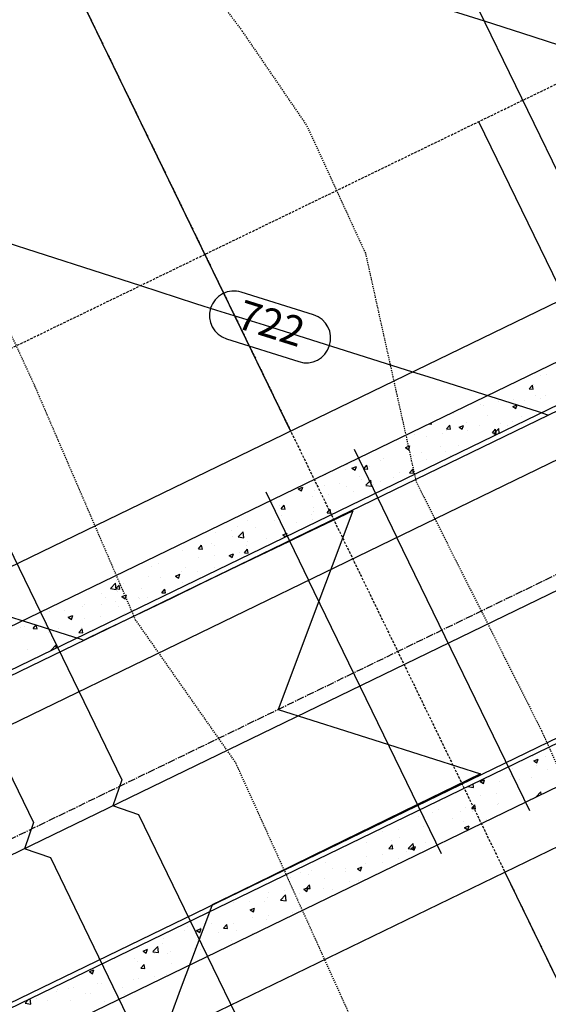
# Model space of a CAD drawing. Units: feet. Extents: x 2234101 to 2237149, y 13786948 to 13789321.
# Drawn here: x 2235652 to 2235706, y 13788207 to 13788308 of the extents above; entities that cross this region are included whole.
import ezdxf

# ---------------------------------------------------------------- set-up
doc = ezdxf.new("R2010")
doc.units = ezdxf.units.FT
doc.header["$MEASUREMENT"] = 0
for name, pattern in [('CENTER2', [1.125, 0.75, -0.125, 0.125, -0.125]), ('HIDDEN', [0.375, 0.25, -0.125]), ('HIDDEN2', [0.1875, 0.125, -0.0625]), ('MP3003400$0$HIDDEN', [0.375, 0.25, -0.125])]:
    doc.linetypes.add(name, pattern=pattern)
for name, color, linetype in [('C-TTLB-MATCHLINE', 251, 'HIDDEN'), ('CE-TOPO-MAJR', 37, 'HIDDEN2'), ('CE-TOPO-MINR', 39, 'HIDDEN2'), ('CP-ROAD-CNTR-U4', 1, 'CENTER2'), ('CP-TOPO-ANNO-CONT', 51, 'Continuous'), ('CP-TOPO-MINR', 4, 'Continuous'), ('MP3003400$0$CP-PROP-LOTS-U4', 253, 'Continuous'), ('MP3003400$0$CP-ROAD-CURB-BACK-U4', 253, 'Continuous'), ('MP3003400$0$CP-ROAD-CURB-FACE-U4', 252, 'Continuous'), ('MP3003400$0$CP-ROAD-RWAY-U4', 252, 'Continuous'), ('MP3003400$0$CP-SSWR-LATL-U4', 3, 'Continuous'), ('MP3003400$0$CP-SSWR-PIPE-08-U4', 6, 'Continuous'), ('MP3003400$0$CP-SWLK-OTLN-U4', 252, 'Continuous'), ('MP3003400$0$CP-SWLK-PATT-U4', 253, 'Continuous'), ('MP3003400$0$CP-UTIL-ESMT-U4', 252, 'MP3003400$0$HIDDEN'), ('MP3003400$0$CP-WATR-LINE-08-U4', 5, 'Continuous'), ('MP3003400$0$CP-WATR-SRVC-U4', 3, 'Continuous')]:
    doc.layers.add(name, color=color, linetype=linetype)
doc.styles.add('SIMPLEX', font='simplex.shx')

msp = doc.modelspace()

# ---------------------------------------------------------------- linework, layer by layer
at = {"layer": 'C-TTLB-MATCHLINE'}
msp.add_line((2235553.22, 13788525.9), (2235755.75, 13788108.46), dxfattribs=at)
at = {"layer": 'CE-TOPO-MAJR', "color": 37, "linetype": 'HIDDEN2', "lineweight": -3}
for p, q in [((2235658.98, 13788327.59, 720), (2235674.41, 13788306.69, 720)), ((2235674.41, 13788306.69, 720), (2235681.01, 13788297.02, 720)), ((2235681.01, 13788297.02, 720), (2235686.99, 13788284, 720)), ((2235686.99, 13788284, 720), (2235692.14, 13788260.75, 720)), ((2235692.14, 13788260.75, 720), (2235704.91, 13788235.35, 720)), ((2235704.91, 13788235.35, 720), (2235711.67, 13788220.37, 720))]:
    msp.add_line(p, q, dxfattribs=at)
at = {"layer": 'CE-TOPO-MINR', "color": 39, "linetype": 'HIDDEN2', "lineweight": -3}
for p, q in [((2235647.86, 13788282.29, 719), (2235653.28, 13788270.49, 719)), ((2235653.28, 13788270.49, 719), (2235663.54, 13788246.64, 719)), ((2235663.54, 13788246.64, 719), (2235673.74, 13788232.08, 719)), ((2235673.74, 13788232.08, 719), (2235685.82, 13788205.34, 719))]:
    msp.add_line(p, q, dxfattribs=at)
at = {"layer": 'CP-ROAD-CNTR-U4'}
msp.add_line((2234913.84, 13787866.7), (2236672.74, 13788720.1), dxfattribs=at)
at = {"layer": 'CP-TOPO-ANNO-CONT', "color": 51, "linetype": 'Continuous', "lineweight": -3}
for centre, start, end in [((2235673.59, 13788277.67, 722), 162.5209, 252.5209), ((2235680.95, 13788275.35, 722), 342.5209, 72.5209)]:
    msp.add_arc(centre, 2.5, start, end, dxfattribs=at)
at = {"layer": 'CP-TOPO-MINR', "color": 1, "linetype": 'Continuous', "lineweight": -3}
for p, q in [((2235670.5, 13788316.72, 723), (2235699.09, 13788307.72, 723)), ((2235699.09, 13788307.72, 723), (2235702.99, 13788306.46, 723)), ((2235702.99, 13788306.46, 723), (2235711.47, 13788303.72, 723)), ((2235638.16, 13788289.08, 722), (2235664.06, 13788280.72, 722)), ((2235664.06, 13788280.72, 722), (2235669.66, 13788278.91, 722)), ((2235669.66, 13788278.91, 722), (2235671.82, 13788278.23, 722)), ((2235671.82, 13788278.23, 722), (2235676.66, 13788276.71, 722)), ((2235676.66, 13788276.71, 722), (2235691.79, 13788271.94, 722)), ((2235691.79, 13788271.94, 722), (2235692.56, 13788271.7, 722)), ((2235692.56, 13788271.7, 722), (2235693.35, 13788271.44, 722)), ((2235693.35, 13788271.44, 722), (2235704.59, 13788267.87, 722)), ((2235704.59, 13788267.87, 722), (2235705.55, 13788267.56, 722)), ((2235705.55, 13788267.56, 722), (2235705.62, 13788267.54, 722)), ((2235680.85, 13788255.43, 721), (2235685.69, 13788257.76, 721)), ((2235685.69, 13788257.76, 721), (2235683.58, 13788252.13, 721)), ((2235679.26, 13788254.66, 721), (2235680.85, 13788255.43, 721)), ((2235674.07, 13788252.17, 721), (2235679.26, 13788254.66, 721)), ((2235670.25, 13788250.33, 721), (2235674.07, 13788252.17, 721)), ((2235683.58, 13788252.13, 721), (2235682.23, 13788248.54, 721)), ((2235667.29, 13788248.9, 721), (2235670.25, 13788250.33, 721)), ((2235661.24, 13788245.99, 721), (2235667.29, 13788248.9, 721)), ((2235682.23, 13788248.54, 721), (2235678.09, 13788237.51, 721)), ((2235649.45, 13788247.38, 721), (2235653.4, 13788246.13, 721)), ((2235653.4, 13788246.13, 721), (2235657.25, 13788244.9, 721)), ((2235658.29, 13788244.57, 721), (2235660.51, 13788245.64, 721)), ((2235660.51, 13788245.64, 721), (2235661.24, 13788245.99, 721)), ((2235657.25, 13788244.9, 721), (2235657.92, 13788244.69, 721)), ((2235657.92, 13788244.69, 721), (2235658.29, 13788244.57, 721)), ((2235678.09, 13788237.51, 721), (2235684.95, 13788235.32, 721)), ((2235684.95, 13788235.32, 721), (2235689.32, 13788233.93, 721)), ((2235689.32, 13788233.93, 721), (2235698.7, 13788230.94, 721)), ((2235698.7, 13788230.94, 721), (2235692.29, 13788227.81, 721)), ((2235692.29, 13788227.81, 721), (2235689.15, 13788226.27, 721)), ((2235689.15, 13788226.27, 721), (2235683.31, 13788223.42, 721)), ((2235683.31, 13788223.42, 721), (2235675.77, 13788219.73, 721)), ((2235675.77, 13788219.73, 721), (2235674.33, 13788219.02, 721)), ((2235674.33, 13788219.02, 721), (2235671.38, 13788217.58, 721)), ((2235671.38, 13788217.58, 721), (2235671.15, 13788216.95, 721)), ((2235671, 13788216.56, 721), (2235668.12, 13788208.9, 721)), ((2235671.15, 13788216.95, 721), (2235671, 13788216.56, 721)), ((2235668.12, 13788208.9, 721), (2235667.19, 13788206.41, 721))]:
    msp.add_line(p, q, dxfattribs=at)
at = {"layer": 'MP3003400$0$CP-PROP-LOTS-U4'}
for p, q in [((2235711.75, 13788281.63), (2235659.37, 13788389.59)), ((2235679.36, 13788265.91), (2235626.98, 13788373.87)), ((2235810.32, 13787996), (2235701.19, 13788220.93))]:
    msp.add_line(p, q, dxfattribs=at)
at = {"layer": 'MP3003400$0$CP-ROAD-CURB-BACK-U4'}
for p, q in [((2234965.55, 13787909.02), (2235840.96, 13788333.76)), ((2234979.09, 13787881.13), (2235854.49, 13788305.86))]:
    msp.add_line(p, q, dxfattribs=at)
at = {"layer": 'MP3003400$0$CP-ROAD-CURB-FACE-U4'}
for p, q in [((2234953.54, 13787902.63), (2235841.18, 13788333.31)), ((2234965.37, 13787875.03), (2235854.27, 13788306.31))]:
    msp.add_line(p, q, dxfattribs=at)
at = {"layer": 'MP3003400$0$CP-ROAD-RWAY-U4'}
for p, q in [((2234949.17, 13787911.63), (2235836.81, 13788342.3)), ((2234969.74, 13787866.04), (2235858.64, 13788297.32))]:
    msp.add_line(p, q, dxfattribs=at)
at = {"layer": 'MP3003400$0$CP-SSWR-LATL-U4'}
for p, q in [((2235698.52, 13788297.44), (2235717.95, 13788257.4)), ((2235642.74, 13788270.37), (2235662.17, 13788230.34)), ((2235633.75, 13788266.01), (2235653.17, 13788225.97)), ((2235662.17, 13788230.34), (2235661.24, 13788227.66)), ((2235663.91, 13788226.74), (2235661.24, 13788227.66)), ((2235682.03, 13788189.4), (2235663.91, 13788226.74)), ((2235653.17, 13788225.97), (2235652.24, 13788223.3)), ((2235654.92, 13788222.37), (2235652.24, 13788223.3)), ((2235673.03, 13788185.04), (2235654.92, 13788222.37))]:
    msp.add_line(p, q, dxfattribs=at)
at = {"layer": 'MP3003400$0$CP-SSWR-PIPE-08-U4'}
msp.add_line((2235773.7, 13788282.23), (2235323.86, 13788063.97), dxfattribs=at)
at = {"layer": 'MP3003400$0$CP-SWLK-OTLN-U4'}
for p, q in [((2234951.57, 13787906.68), (2235839.21, 13788337.35)), ((2234967.34, 13787870.98), (2235856.24, 13788302.27))]:
    msp.add_line(p, q, dxfattribs=at)
at = {"layer": 'MP3003400$0$CP-SWLK-PATT-U4', "linetype": 'Continuous'}
for p, q in [((2235705.61, 13788272.49), (2235705.61, 13788272.49)), ((2235704.86, 13788271.59), (2235704.86, 13788271.59)), ((2235705.4, 13788271.66), (2235705.4, 13788271.66)), ((2235703.68, 13788270.19), (2235703.99, 13788270.56)), ((2235703.68, 13788270.19), (2235704.06, 13788270.15)), ((2235704.06, 13788270.15), (2235703.99, 13788270.56)), ((2235704.13, 13788270.66), (2235704.13, 13788270.66)), ((2235700.51, 13788268.91), (2235700.51, 13788268.91)), ((2235702.04, 13788269.08), (2235702.04, 13788269.08)), ((2235703.15, 13788269.02), (2235703.15, 13788269.02)), ((2235704.3, 13788269.56), (2235704.3, 13788269.56)), ((2235704.78, 13788269.24), (2235704.78, 13788269.24)), ((2235705.32, 13788269.49), (2235705.32, 13788269.49)), ((2235698.7, 13788268.62), (2235698.7, 13788268.62)), ((2235699.05, 13788268.48), (2235699.05, 13788268.48)), ((2235701.99, 13788268.4), (2235702.44, 13788268.57)), ((2235701.99, 13788268.4), (2235702.31, 13788268.18)), ((2235702.31, 13788268.18), (2235702.44, 13788268.57)), ((2235693.7, 13788266.6), (2235693.68, 13788266.74)), ((2235695.92, 13788267.63), (2235695.92, 13788267.63)), ((2235697.29, 13788266.75), (2235697.29, 13788266.75)), ((2235699.39, 13788267.48), (2235699.39, 13788267.48)), ((2235701.96, 13788266.91), (2235701.96, 13788266.91)), ((2235702.86, 13788267.33), (2235702.86, 13788267.33)), ((2235693.45, 13788266.63), (2235693.7, 13788266.6)), ((2235695.24, 13788265.97), (2235695.24, 13788265.97)), ((2235695.25, 13788266.11), (2235695.57, 13788266.49)), ((2235695.25, 13788266.11), (2235695.64, 13788266.08)), ((2235695.64, 13788266.08), (2235695.57, 13788266.49)), ((2235696.52, 13788266.3), (2235696.98, 13788266.47)), ((2235696.52, 13788266.3), (2235696.85, 13788266.08)), ((2235696.85, 13788266.08), (2235696.98, 13788266.47)), ((2235697.34, 13788265.92), (2235697.34, 13788265.92)), ((2235698.62, 13788266.45), (2235698.62, 13788266.45)), ((2235699.92, 13788265.7), (2235700.23, 13788266.08)), ((2235700.05, 13788265.61), (2235700.56, 13788266.14)), ((2235700.3, 13788265.67), (2235700.23, 13788266.08)), ((2235700.62, 13788265.66), (2235700.56, 13788266.14)), ((2235700.76, 13788266.61), (2235700.76, 13788266.61)), ((2235701.44, 13788266.46), (2235701.44, 13788266.46)), ((2235691.96, 13788265.55), (2235691.96, 13788265.55)), ((2235693.25, 13788265.38), (2235693.25, 13788265.38)), ((2235694.87, 13788265.59), (2235694.87, 13788265.59)), ((2235699.92, 13788265.7), (2235700.3, 13788265.67)), ((2235700.05, 13788265.61), (2235700.4, 13788265.56)), ((2235691.06, 13788264.2), (2235691.52, 13788264.38)), ((2235691.06, 13788264.2), (2235691.39, 13788263.98)), ((2235691.16, 13788264.47), (2235691.16, 13788264.47)), ((2235691.39, 13788263.98), (2235691.52, 13788264.38)), ((2235692.66, 13788263.73), (2235692.66, 13788263.73)), ((2235694.63, 13788264.32), (2235694.63, 13788264.32)), ((2235695.17, 13788263.8), (2235695.17, 13788263.8)), ((2235696.45, 13788264.38), (2235696.45, 13788264.38)), ((2235688.55, 13788262.93), (2235688.55, 13788262.93)), ((2235688.87, 13788263.08), (2235688.87, 13788263.08)), ((2235691.54, 13788262.82), (2235691.54, 13788262.82)), ((2235691.88, 13788263.39), (2235691.88, 13788263.39)), ((2235693.16, 13788263.03), (2235693.16, 13788263.03)), ((2235695.63, 13788263.35), (2235695.63, 13788263.35)), ((2235684.97, 13788261.95), (2235684.97, 13788261.95)), ((2235685.08, 13788262.43), (2235685.08, 13788262.43)), ((2235685.17, 13788262.44), (2235685.17, 13788262.44)), ((2235685.6, 13788262.11), (2235686.06, 13788262.28)), ((2235685.6, 13788262.11), (2235685.93, 13788261.89)), ((2235685.93, 13788261.89), (2235686.06, 13788262.28)), ((2235686.83, 13788262.04), (2235687.14, 13788262.41)), ((2235686.83, 13788262.04), (2235687.22, 13788262)), ((2235687.22, 13788262), (2235687.14, 13788262.41)), ((2235687.43, 13788262.28), (2235687.43, 13788262.28)), ((2235691.49, 13788261.63), (2235691.81, 13788262)), ((2235691.88, 13788261.6), (2235691.81, 13788262)), ((2235682.95, 13788261.44), (2235682.95, 13788261.44)), ((2235686.42, 13788261.29), (2235686.42, 13788261.29)), ((2235686.63, 13788261), (2235686.63, 13788261)), ((2235687.04, 13788260.36), (2235687.55, 13788260.88)), ((2235687.62, 13788260.27), (2235687.55, 13788260.88)), ((2235688.47, 13788260.76), (2235688.47, 13788260.76)), ((2235689.89, 13788261.15), (2235689.89, 13788261.15)), ((2235690.42, 13788261.66), (2235690.42, 13788261.66)), ((2235691.49, 13788261.63), (2235691.88, 13788261.6)), ((2235680.14, 13788260.01), (2235680.6, 13788260.18)), ((2235680.14, 13788260.01), (2235680.46, 13788259.79)), ((2235680.46, 13788259.79), (2235680.6, 13788260.18)), ((2235681.81, 13788259.86), (2235681.81, 13788259.86)), ((2235682.84, 13788260.35), (2235682.84, 13788260.35)), ((2235684.32, 13788260.57), (2235684.32, 13788260.57)), ((2235685.09, 13788260.28), (2235685.09, 13788260.28)), ((2235685.72, 13788259.71), (2235685.72, 13788259.71)), ((2235687.04, 13788260.35), (2235687.62, 13788260.27)), ((2235687.79, 13788260.42), (2235687.79, 13788260.42)), ((2235681.63, 13788259.17), (2235681.63, 13788259.17)), ((2235683.26, 13788259.39), (2235683.26, 13788259.39)), ((2235677.53, 13788258.63), (2235677.53, 13788258.63)), ((2235678.19, 13788258.28), (2235678.19, 13788258.28)), ((2235678.41, 13788257.97), (2235678.72, 13788258.34)), ((2235678.41, 13788257.97), (2235678.8, 13788257.93)), ((2235678.8, 13788257.93), (2235678.72, 13788258.34)), ((2235681.66, 13788258.14), (2235681.66, 13788258.14)), ((2235681.73, 13788257.7), (2235681.73, 13788257.7)), ((2235683.07, 13788257.56), (2235683.38, 13788257.93)), ((2235683.46, 13788257.52), (2235683.38, 13788257.93)), ((2235685.01, 13788258.11), (2235685.01, 13788258.11)), ((2235675.01, 13788256.75), (2235675.01, 13788256.75)), ((2235677.74, 13788256.78), (2235677.74, 13788256.78)), ((2235678.39, 13788257.24), (2235678.39, 13788257.24)), ((2235681.53, 13788257.43), (2235681.53, 13788257.43)), ((2235681.55, 13788256.82), (2235681.55, 13788256.82)), ((2235683.07, 13788257.56), (2235683.46, 13788257.52)), ((2235673.36, 13788255.74), (2235673.36, 13788255.74)), ((2235673.95, 13788256.13), (2235673.95, 13788256.13)), ((2235675.82, 13788256.07), (2235675.82, 13788256.07)), ((2235679.92, 13788256.61), (2235679.92, 13788256.61)), ((2235671.73, 13788255.53), (2235671.73, 13788255.53)), ((2235673.45, 13788255.11), (2235673.45, 13788255.11)), ((2235674.03, 13788255.1), (2235674.54, 13788255.63)), ((2235674.03, 13788255.1), (2235674.61, 13788255.01)), ((2235674.61, 13788255.01), (2235674.54, 13788255.63)), ((2235676.92, 13788254.96), (2235676.92, 13788254.96)), ((2235678.31, 13788255.08), (2235678.31, 13788255.08)), ((2235678.56, 13788255.3), (2235679.01, 13788255.47)), ((2235678.56, 13788255.3), (2235678.85, 13788255.1)), ((2235678.9, 13788255.13), (2235679.01, 13788255.47)), ((2235668.31, 13788253.72), (2235668.31, 13788253.72)), ((2235669.99, 13788253.89), (2235670.3, 13788254.27)), ((2235669.99, 13788253.89), (2235670.37, 13788253.86)), ((2235670.37, 13788253.86), (2235670.3, 13788254.27)), ((2235671.35, 13788254.38), (2235671.35, 13788254.38)), ((2235671.65, 13788254.17), (2235671.65, 13788254.17)), ((2235674.65, 13788253.48), (2235674.96, 13788253.86)), ((2235674.82, 13788254.24), (2235674.82, 13788254.24)), ((2235674.94, 13788254.59), (2235674.94, 13788254.59)), ((2235675.04, 13788253.45), (2235674.96, 13788253.86)), ((2235670.02, 13788252.97), (2235670.02, 13788252.97)), ((2235671.65, 13788253.18), (2235671.65, 13788253.18)), ((2235673.1, 13788253.2), (2235673.55, 13788253.37)), ((2235673.1, 13788253.2), (2235673.42, 13788252.98)), ((2235673.42, 13788252.98), (2235673.55, 13788253.37)), ((2235674.11, 13788253.51), (2235674.11, 13788253.51)), ((2235674.65, 13788253.48), (2235675.04, 13788253.45)), ((2235665.22, 13788252.1), (2235665.22, 13788252.1)), ((2235665.91, 13788252.43), (2235665.91, 13788252.43)), ((2235668.69, 13788251.95), (2235668.69, 13788251.95)), ((2235671.57, 13788252.01), (2235671.57, 13788252.01)), ((2235664.86, 13788251.06), (2235664.86, 13788251.06)), ((2235666.1, 13788250.95), (2235666.1, 13788250.95)), ((2235667.64, 13788251.1), (2235668.09, 13788251.28)), ((2235667.64, 13788251.1), (2235667.96, 13788250.88)), ((2235667.96, 13788250.88), (2235668.09, 13788251.28)), ((2235668.24, 13788251.55), (2235668.24, 13788251.55)), ((2235669.89, 13788251.6), (2235669.89, 13788251.6)), ((2235661.02, 13788249.84), (2235661.52, 13788250.37)), ((2235661.02, 13788249.84), (2235661.6, 13788249.75)), ((2235661.6, 13788249.75), (2235661.52, 13788250.37)), ((2235661.56, 13788249.82), (2235661.88, 13788250.19)), ((2235661.56, 13788249.82), (2235661.95, 13788249.78)), ((2235661.58, 13788250.65), (2235661.58, 13788250.65)), ((2235661.95, 13788249.78), (2235661.88, 13788250.19)), ((2235662.31, 13788250.3), (2235662.31, 13788250.3)), ((2235664.2, 13788249.86), (2235664.2, 13788249.86)), ((2235666.23, 13788249.41), (2235666.54, 13788249.78)), ((2235666.61, 13788249.38), (2235666.54, 13788249.78)), ((2235668.31, 13788250.4), (2235668.31, 13788250.4)), ((2235658.52, 13788249.65), (2235658.52, 13788249.65)), ((2235660.12, 13788249.32), (2235660.12, 13788249.32)), ((2235660.48, 13788248.92), (2235660.48, 13788248.92)), ((2235661.74, 13788249.54), (2235661.74, 13788249.54)), ((2235662.17, 13788249.01), (2235662.63, 13788249.18)), ((2235662.17, 13788249.01), (2235662.5, 13788248.79)), ((2235662.5, 13788248.79), (2235662.63, 13788249.18)), ((2235663.87, 13788248.87), (2235663.87, 13788248.87)), ((2235663.95, 13788248.78), (2235663.95, 13788248.78)), ((2235664.78, 13788248.9), (2235664.78, 13788248.9)), ((2235666.23, 13788249.41), (2235666.61, 13788249.38)), ((2235658.16, 13788248.03), (2235658.16, 13788248.03)), ((2235658.38, 13788248.2), (2235658.38, 13788248.2)), ((2235660.08, 13788248.22), (2235660.08, 13788248.22)), ((2235661.5, 13788248.48), (2235661.5, 13788248.48)), ((2235661.85, 13788248.05), (2235661.85, 13788248.05)), ((2235654.78, 13788247.54), (2235654.78, 13788247.54)), ((2235656.29, 13788247.57), (2235656.29, 13788247.57)), ((2235656.71, 13788246.91), (2235657.17, 13788247.08)), ((2235656.71, 13788246.91), (2235657.04, 13788246.69)), ((2235657.04, 13788246.69), (2235657.17, 13788247.08)), ((2235658.41, 13788246.76), (2235658.41, 13788246.76)), ((2235660.03, 13788246.98), (2235660.03, 13788246.98)), ((2235662.49, 13788247.3), (2235662.49, 13788247.3)), ((2235651.84, 13788245.9), (2235651.84, 13788245.9)), ((2235652.25, 13788245.91), (2235652.25, 13788245.91)), ((2235653.14, 13788245.74), (2235653.45, 13788246.12)), ((2235653.14, 13788245.74), (2235653.53, 13788245.71)), ((2235653.53, 13788245.71), (2235653.45, 13788246.12)), ((2235654.3, 13788246.22), (2235654.3, 13788246.22)), ((2235655.72, 13788245.77), (2235655.72, 13788245.77)), ((2235657.8, 13788245.34), (2235658.12, 13788245.71)), ((2235658.08, 13788245.86), (2235658.08, 13788245.86)), ((2235658.19, 13788245.3), (2235658.12, 13788245.71)), ((2235654.71, 13788245.38), (2235654.71, 13788245.38)), ((2235654.98, 13788244.64), (2235654.98, 13788244.64)), ((2235657.8, 13788245.34), (2235658.19, 13788245.3)), ((2235659.19, 13788245.62), (2235659.19, 13788245.62)), ((2235652.59, 13788243.66), (2235652.59, 13788243.66)), ((2235654.94, 13788243.51), (2235655.45, 13788244.04)), ((2235655.48, 13788243.76), (2235655.45, 13788244.04)), ((2235654.94, 13788243.51), (2235654.95, 13788243.51)), ((2235703.95, 13788232.76), (2235703.95, 13788232.76)), ((2235703.98, 13788232.71), (2235703.98, 13788232.71)), ((2235705.31, 13788232.75), (2235705.31, 13788232.75)), ((2235701.95, 13788231.85), (2235701.95, 13788231.86)), ((2235701.95, 13788231.85), (2235701.95, 13788231.85)), ((2235704.14, 13788232.26), (2235704.59, 13788232.44)), ((2235704.14, 13788232.26), (2235704.46, 13788232.05)), ((2235704.46, 13788232.05), (2235704.59, 13788232.44)), ((2235704.46, 13788231.78), (2235704.46, 13788231.78)), ((2235701.72, 13788230.68), (2235701.72, 13788230.68)), ((2235702, 13788231.45), (2235702, 13788231.45)), ((2235705.51, 13788231.33), (2235705.51, 13788231.33)), ((2235697.43, 13788229.65), (2235697.45, 13788229.67)), ((2235697.43, 13788229.65), (2235698, 13788229.56)), ((2235698, 13788229.56), (2235697.96, 13788229.92)), ((2235698.68, 13788230.17), (2235699.13, 13788230.34)), ((2235698.68, 13788230.17), (2235699, 13788229.95)), ((2235699, 13788229.95), (2235699.13, 13788230.34)), ((2235699.18, 13788230.46), (2235699.18, 13788230.46)), ((2235700.61, 13788230.13), (2235700.61, 13788230.13)), ((2235702.65, 13788230.32), (2235702.65, 13788230.32)), ((2235703.9, 13788230.54), (2235703.9, 13788230.54)), ((2235698.66, 13788228.68), (2235698.66, 13788228.68)), ((2235700.29, 13788228.89), (2235700.29, 13788228.89)), ((2235702.75, 13788229.21), (2235702.75, 13788229.21)), ((2235704.38, 13788228.59), (2235704.87, 13788229.1)), ((2235704.9, 13788228.84), (2235704.87, 13788229.1)), ((2235694.56, 13788228.14), (2235694.56, 13788228.14)), ((2235697.81, 13788227.41), (2235698.12, 13788227.78)), ((2235698.19, 13788227.37), (2235698.12, 13788227.78)), ((2235700.41, 13788227.76), (2235700.41, 13788227.76)), ((2235700.54, 13788227.96), (2235700.54, 13788227.96)), ((2235703.82, 13788228.38), (2235703.82, 13788228.38)), ((2235692.35, 13788226.56), (2235692.35, 13788226.56)), ((2235693.82, 13788227.02), (2235693.82, 13788227.02)), ((2235694.45, 13788227.29), (2235694.45, 13788227.29)), ((2235696.62, 13788227.11), (2235696.62, 13788227.11)), ((2235697.2, 13788227.51), (2235697.2, 13788227.51)), ((2235697.81, 13788227.41), (2235698.19, 13788227.37)), ((2235697.92, 13788227.14), (2235697.92, 13788227.14)), ((2235692.83, 13788226.46), (2235692.83, 13788226.46)), ((2235692.85, 13788225.57), (2235692.85, 13788225.57)), ((2235695.82, 13788226.41), (2235695.82, 13788226.41)), ((2235696.95, 13788226.11), (2235696.95, 13788226.11)), ((2235697.09, 13788225.45), (2235697.55, 13788225.63)), ((2235697.42, 13788225.24), (2235697.55, 13788225.63)), ((2235698.58, 13788226.33), (2235698.58, 13788226.33)), ((2235699.29, 13788226.27), (2235699.29, 13788226.27)), ((2235688.76, 13788225.03), (2235688.76, 13788225.03)), ((2235690.39, 13788225.25), (2235690.39, 13788225.25)), ((2235693.74, 13788224.85), (2235693.74, 13788224.85)), ((2235697.09, 13788225.45), (2235697.42, 13788225.24)), ((2235697.12, 13788225.34), (2235697.12, 13788225.34)), ((2235687.12, 13788223.98), (2235687.12, 13788223.98)), ((2235689.38, 13788223.33), (2235689.7, 13788223.71)), ((2235689.68, 13788224.13), (2235689.68, 13788224.13)), ((2235689.77, 13788223.3), (2235689.7, 13788223.71)), ((2235690.46, 13788224.44), (2235690.46, 13788224.44)), ((2235691.35, 13788223.32), (2235691.86, 13788223.84)), ((2235691.93, 13788223.23), (2235691.86, 13788223.84)), ((2235693.15, 13788223.98), (2235693.15, 13788223.98)), ((2235688.68, 13788222.68), (2235688.68, 13788222.68)), ((2235689.38, 13788223.33), (2235689.77, 13788223.3)), ((2235691.14, 13788223.01), (2235691.14, 13788223.01)), ((2235691.35, 13788223.32), (2235691.93, 13788223.23)), ((2235691.63, 13788223.36), (2235692.09, 13788223.53)), ((2235691.63, 13788223.36), (2235691.96, 13788223.14)), ((2235691.96, 13788223.14), (2235692.09, 13788223.53)), ((2235682.95, 13788221.93), (2235682.95, 13788221.93)), ((2235687.04, 13788221.82), (2235687.04, 13788221.82)), ((2235687.05, 13788222.47), (2235687.05, 13788222.47)), ((2235688.77, 13788221.93), (2235688.77, 13788221.93)), ((2235690.38, 13788222.27), (2235690.38, 13788222.27)), ((2235680.38, 13788220.91), (2235680.38, 13788220.91)), ((2235681.19, 13788220.63), (2235681.19, 13788220.63)), ((2235681.48, 13788221.1), (2235681.48, 13788221.1)), ((2235683.67, 13788221.33), (2235683.67, 13788221.33)), ((2235684.95, 13788220.96), (2235684.95, 13788220.96)), ((2235684.98, 13788221.28), (2235684.98, 13788221.28)), ((2235686.17, 13788221.26), (2235686.63, 13788221.44)), ((2235686.17, 13788221.26), (2235686.49, 13788221.04)), ((2235686.49, 13788221.04), (2235686.63, 13788221.44)), ((2235679.38, 13788220.38), (2235679.38, 13788220.38)), ((2235680.96, 13788219.26), (2235681.27, 13788219.63)), ((2235681.35, 13788219.23), (2235681.27, 13788219.63)), ((2235682.85, 13788220.23), (2235682.85, 13788220.23)), ((2235685.34, 13788219.91), (2235685.34, 13788219.91)), ((2235686.32, 13788220.08), (2235686.32, 13788220.08)), ((2235677.15, 13788218.83), (2235677.15, 13788218.83)), ((2235678.34, 13788218.06), (2235678.85, 13788218.59)), ((2235678.77, 13788219.04), (2235678.77, 13788219.04)), ((2235678.92, 13788217.97), (2235678.84, 13788218.59)), ((2235678.96, 13788218.55), (2235678.96, 13788218.55)), ((2235680.31, 13788218.75), (2235680.31, 13788218.75)), ((2235680.71, 13788219.16), (2235681.16, 13788219.34)), ((2235680.71, 13788219.16), (2235681.03, 13788218.95)), ((2235680.96, 13788219.26), (2235681.35, 13788219.23)), ((2235681.03, 13788218.95), (2235681.16, 13788219.34)), ((2235681.24, 13788219.37), (2235681.24, 13788219.37)), ((2235682.75, 13788219.2), (2235682.75, 13788219.2)), ((2235683.59, 13788219.17), (2235683.59, 13788219.17)), ((2235673.59, 13788217.8), (2235673.59, 13788217.8)), ((2235675.16, 13788217.9), (2235675.16, 13788217.9)), ((2235676.71, 13788217.94), (2235676.71, 13788217.94)), ((2235676.97, 13788218.29), (2235676.97, 13788218.29)), ((2235678.34, 13788218.06), (2235678.92, 13788217.97)), ((2235680.18, 13788217.8), (2235680.18, 13788217.8)), ((2235675.25, 13788217.07), (2235675.7, 13788217.24)), ((2235675.25, 13788217.07), (2235675.57, 13788216.85)), ((2235675.57, 13788216.85), (2235675.7, 13788217.24)), ((2235679.53, 13788216.8), (2235679.53, 13788216.8)), ((2235671.33, 13788215.72), (2235671.33, 13788215.72)), ((2235672.54, 13788215.19), (2235672.85, 13788215.56)), ((2235672.93, 13788215.15), (2235672.85, 13788215.56)), ((2235673.51, 13788215.64), (2235673.51, 13788215.64)), ((2235675.44, 13788216.26), (2235675.44, 13788216.26)), ((2235676.89, 13788216.13), (2235676.89, 13788216.13)), ((2235677.06, 13788216.48), (2235677.06, 13788216.48)), ((2235677.65, 13788215.62), (2235677.65, 13788215.62)), ((2235666.89, 13788214.77), (2235666.89, 13788214.77)), ((2235668.51, 13788214.92), (2235668.51, 13788214.92)), ((2235668.87, 13788215.4), (2235668.87, 13788215.4)), ((2235669.79, 13788214.97), (2235670.24, 13788215.15)), ((2235669.79, 13788214.97), (2235670.11, 13788214.75)), ((2235670.11, 13788214.75), (2235670.24, 13788215.15)), ((2235670.23, 13788215.22), (2235670.23, 13788215.22)), ((2235671.98, 13788214.77), (2235671.98, 13788214.77)), ((2235672.54, 13788215.19), (2235672.93, 13788215.15)), ((2235673.86, 13788214.97), (2235673.86, 13788214.97)), ((2235675.45, 13788214.62), (2235675.45, 13788214.62)), ((2235666.27, 13788213.67), (2235666.27, 13788213.67)), ((2235666.41, 13788214.19), (2235666.41, 13788214.19)), ((2235669.88, 13788214.04), (2235669.88, 13788214.04)), ((2235670.07, 13788214.32), (2235670.07, 13788214.32)), ((2235673.35, 13788213.9), (2235673.35, 13788213.9)), ((2235664.33, 13788212.87), (2235664.78, 13788213.05)), ((2235664.33, 13788212.87), (2235664.65, 13788212.66)), ((2235664.65, 13788212.66), (2235664.78, 13788213.05)), ((2235665.33, 13788212.81), (2235665.83, 13788213.33)), ((2235665.33, 13788212.8), (2235665.9, 13788212.72)), ((2235665.53, 13788212.62), (2235665.53, 13788212.62)), ((2235665.9, 13788212.72), (2235665.83, 13788213.33)), ((2235666.81, 13788212.6), (2235666.81, 13788212.6)), ((2235667.16, 13788212.84), (2235667.16, 13788212.84)), ((2235669.62, 13788213.16), (2235669.62, 13788213.16)), ((2235670.15, 13788213.06), (2235670.15, 13788213.06)), ((2235661.43, 13788212.08), (2235661.43, 13788212.08)), ((2235663.44, 13788212.12), (2235663.44, 13788212.12)), ((2235663.75, 13788211.76), (2235663.75, 13788211.76)), ((2235667.21, 13788211.61), (2235667.21, 13788211.61)), ((2235658.86, 13788210.78), (2235659.32, 13788210.95)), ((2235658.86, 13788210.78), (2235659.19, 13788210.56)), ((2235659.19, 13788210.56), (2235659.32, 13788210.95)), ((2235664.12, 13788211.11), (2235664.43, 13788211.49)), ((2235664.12, 13788211.11), (2235664.5, 13788211.08)), ((2235664.5, 13788211.08), (2235664.43, 13788211.49)), ((2235659.72, 13788209.52), (2235659.72, 13788209.52)), ((2235660.07, 13788209.54), (2235660.07, 13788209.54)), ((2235663.36, 13788209.95), (2235663.36, 13788209.95)), ((2235663.82, 13788210.06), (2235663.82, 13788210.06)), ((2235665.45, 13788210.27), (2235665.45, 13788210.27)), ((2235666.73, 13788210.44), (2235666.73, 13788210.44)), ((2235655.54, 13788208.73), (2235655.54, 13788208.73)), ((2235655.63, 13788208.98), (2235655.63, 13788208.98)), ((2235656.74, 13788209.08), (2235656.74, 13788209.08)), ((2235657.26, 13788209.19), (2235657.26, 13788209.19)), ((2235658.43, 13788208.49), (2235658.43, 13788208.49)), ((2235659.01, 13788208.58), (2235659.01, 13788208.58)), ((2235662.22, 13788209.14), (2235662.22, 13788209.14)), ((2235652.31, 13788207.55), (2235652.71, 13788207.97)), ((2235652.31, 13788207.55), (2235652.89, 13788207.46)), ((2235652.89, 13788207.46), (2235652.83, 13788208.02)), ((2235653.44, 13788208), (2235653.44, 13788208)), ((2235654.63, 13788207.84), (2235654.63, 13788207.84)), ((2235656.91, 13788207.86), (2235656.91, 13788207.86)), ((2235660.38, 13788207.71), (2235660.38, 13788207.71)), ((2235662.48, 13788208.44), (2235662.48, 13788208.44))]:
    msp.add_line(p, q, dxfattribs=at)
at = {"layer": 'MP3003400$0$CP-UTIL-ESMT-U4'}
msp.add_line((2234941.99, 13787930.38), (2235828.08, 13788360.3), dxfattribs=at)
at = {"layer": 'MP3003400$0$CP-WATR-LINE-08-U4'}
msp.add_line((2235888.57, 13788351.3), (2235426.58, 13788127.15), dxfattribs=at)
at = {"layer": 'MP3003400$0$CP-WATR-SRVC-U4'}
for p, q in [((2235685.83, 13788264.05), (2235690.19, 13788255.05)), ((2235676.83, 13788259.68), (2235681.19, 13788250.68)), ((2235703.72, 13788227.16), (2235690.19, 13788255.05)), ((2235694.73, 13788222.79), (2235681.19, 13788250.68))]:
    msp.add_line(p, q, dxfattribs=at)

# ---------------------------------------------------------------- next in the draw order: texts
at = {"layer": 'CP-TOPO-ANNO-CONT', "color": 51, "linetype": 'Continuous', "lineweight": -3, "insert": (2235677.27, 13788276.51, 722), "char_height": 3, "width": 7.7914, "attachment_point": 5, "rotation": 342.5209, "style": 'SIMPLEX', "bg_fill": 3, "box_fill_scale": 1.333333, "bg_fill_color": 256, "bg_fill_true_color": 13158600, "bg_fill_transparency": 0}
msp.add_mtext('722', dxfattribs=at)

# ---------------------------------------------------------------- next in the draw order: linework, layer by layer
at = {"layer": 'CP-TOPO-ANNO-CONT', "color": 51, "linetype": 'Continuous', "lineweight": -3}
for p, q in [((2235681.7, 13788277.74, 722), (2235674.34, 13788280.06, 722)), ((2235672.84, 13788275.29, 722), (2235680.2, 13788272.97, 722))]:
    msp.add_line(p, q, dxfattribs=at)
for centre, start, end in [((2235673.59, 13788277.67, 722), 72.5209, 162.5209), ((2235680.95, 13788275.35, 722), 252.5209, 342.5209)]:
    msp.add_arc(centre, 2.5, start, end, dxfattribs=at)

doc.saveas('drawing.dxf')
